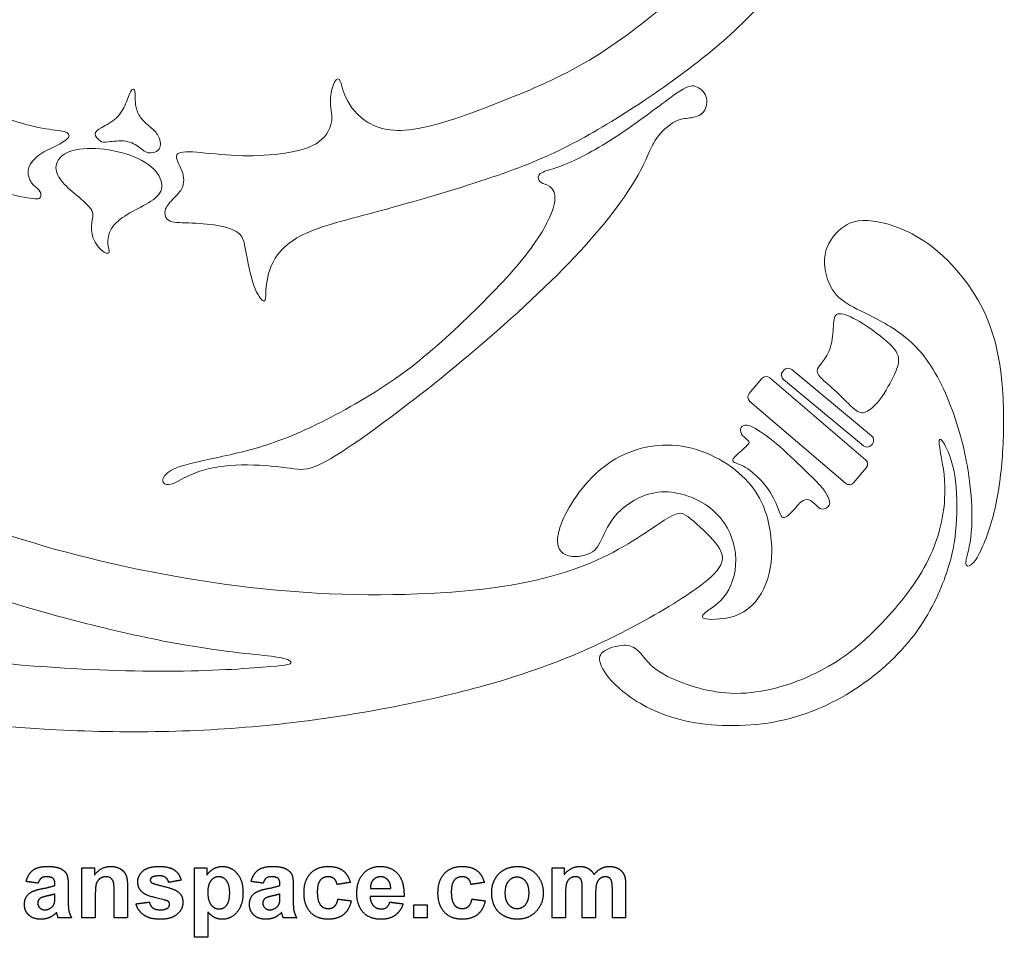
# Model space of a CAD drawing. Units: millimetres. Extents: x -63 to 56, y -94 to 108.
# Drawn here: x -2 to 54, y -94 to -41 of the extents above; entities that cross this region are included whole.
import ezdxf

# ---------------------------------------------------------------- set-up
doc = ezdxf.new("R2010")
doc.units = ezdxf.units.MM
doc.header["$MEASUREMENT"] = 0
doc.layers.add('Default', color=18, linetype='Continuous')
doc.layers.add('Layer 1', color=7, linetype='Continuous')

msp = doc.modelspace()

# ---------------------------------------------------------------- linework, layer by layer
at = {"layer": 'Default', "color": 5}
for points in [[(-1.745, -90.329), (-1.63, -89.889), (-1.35, -89.677)], [(-1.35, -89.677), (-1.07, -89.465), (-0.518, -89.465)], [(-0.518, -89.465), (-0.016, -89.465), (0.229, -89.587)], [(0.229, -89.587), (0.475, -89.708), (0.575, -89.895)], [(0.575, -89.895), (0.675, -90.082), (0.675, -90.581)], [(1.465, -92.428), (1.465, -90.984), (1.465, -89.539)], [(1.465, -89.539), (1.823, -89.539), (2.181, -89.539)], [(2.181, -89.961), (2.555, -89.465), (3.123, -89.465)], [(2.181, -89.539), (2.181, -89.75), (2.181, -89.961)], [(3.123, -89.465), (3.373, -89.465), (3.579, -89.557)], [(3.579, -89.557), (3.786, -89.648), (3.893, -89.79)], [(3.893, -89.79), (3.999, -89.932), (4.041, -90.112)], [(4.675, -90.359), (4.675, -89.981), (4.971, -89.723)], [(4.971, -89.723), (5.268, -89.465), (5.891, -89.465)], [(5.91, -90.008), (5.608, -90.008), (5.478, -90.094)], [(5.891, -89.465), (6.484, -89.465), (6.772, -89.665)], [(6.278, -90.104), (6.149, -90.008), (5.91, -90.008)], [(6.772, -89.665), (7.06, -89.865), (7.169, -90.255)], [(7.934, -89.539), (8.292, -89.539), (8.65, -89.539)], [(7.934, -93.539), (7.934, -91.539), (7.934, -89.539)], [(8.65, -89.539), (8.65, -89.75), (8.65, -89.961)], [(8.65, -89.961), (8.787, -89.745), (9.02, -89.605)], [(9.02, -89.605), (9.253, -89.465), (9.537, -89.465)], [(9.537, -89.465), (10.033, -89.465), (10.379, -89.862)], [(10.379, -89.862), (10.724, -90.259), (10.724, -90.967)], [(11.193, -90.329), (11.308, -89.889), (11.588, -89.677)], [(11.588, -89.677), (11.869, -89.465), (12.421, -89.465)], [(12.421, -89.465), (12.922, -89.465), (13.168, -89.587)], [(13.168, -89.587), (13.413, -89.708), (13.513, -89.895)], [(13.513, -89.895), (13.613, -90.082), (13.613, -90.581)], [(14.231, -90.986), (14.231, -90.267), (14.606, -89.866)], [(14.606, -89.866), (14.981, -89.465), (15.621, -89.465)], [(15.621, -89.465), (16.144, -89.465), (16.453, -89.691)], [(16.453, -89.691), (16.762, -89.917), (16.897, -90.379)], [(17.268, -91.006), (17.268, -90.283), (17.645, -89.874)], [(17.645, -89.874), (18.023, -89.465), (18.601, -89.465)], [(18.601, -89.465), (19.25, -89.465), (19.625, -89.891)], [(19.625, -89.891), (20, -90.316), (19.984, -91.194)], [(21.934, -90.986), (21.934, -90.267), (22.309, -89.866)], [(22.309, -89.866), (22.685, -89.465), (23.324, -89.465)], [(23.324, -89.465), (23.848, -89.465), (24.157, -89.691)], [(24.157, -89.691), (24.466, -89.917), (24.601, -90.379)], [(25.207, -90.201), (25.394, -89.843), (25.736, -89.654)], [(25.736, -89.654), (26.078, -89.465), (26.499, -89.465)], [(26.499, -89.465), (27.151, -89.465), (27.567, -89.893)], [(27.567, -89.893), (27.984, -90.322), (27.984, -90.976)], [(28.502, -89.539), (28.848, -89.539), (29.193, -89.539)], [(28.502, -92.428), (28.502, -90.984), (28.502, -89.539)], [(29.193, -89.931), (29.571, -89.465), (30.092, -89.465)], [(29.193, -89.539), (29.193, -89.735), (29.193, -89.931)], [(30.092, -89.465), (30.369, -89.465), (30.572, -89.581)], [(30.572, -89.581), (30.776, -89.697), (30.906, -89.931)], [(30.906, -89.931), (31.095, -89.697), (31.315, -89.581)], [(31.315, -89.581), (31.534, -89.465), (31.783, -89.465)], [(31.783, -89.465), (32.099, -89.465), (32.318, -89.595)], [(32.318, -89.595), (32.538, -89.724), (32.646, -89.975)], [(32.646, -89.975), (32.724, -90.161), (32.724, -90.576)], [(-1.053, -90.428), (-1.399, -90.379), (-1.745, -90.329)], [(-0.879, -90.14), (-0.987, -90.222), (-1.053, -90.428)], [(-0.58, -90.058), (-0.772, -90.058), (-0.879, -90.14)], [(-0.816, -90.74), (-0.292, -90.639), (-0.09, -90.552)], [(-0.193, -90.153), (-0.295, -90.058), (-0.58, -90.058)], [(-0.09, -90.474), (-0.09, -90.249), (-0.193, -90.153)], [(-0.09, -90.552), (-0.09, -90.513), (-0.09, -90.474)], [(2.288, -90.455), (2.231, -90.635), (2.231, -91.119)], [(2.501, -90.167), (2.345, -90.275), (2.288, -90.455)], [(2.851, -90.058), (2.656, -90.058), (2.501, -90.167)], [(3.112, -90.134), (3.004, -90.058), (2.851, -90.058)], [(3.269, -90.348), (3.22, -90.21), (3.112, -90.134)], [(3.317, -90.953), (3.317, -90.485), (3.269, -90.348)], [(4.041, -90.112), (4.082, -90.292), (4.082, -90.628)], [(5.018, -91.014), (4.675, -90.778), (4.675, -90.359)], [(5.478, -90.094), (5.391, -90.155), (5.391, -90.252)], [(5.391, -90.252), (5.391, -90.335), (5.467, -90.393)], [(5.467, -90.393), (5.57, -90.471), (6.179, -90.612)], [(6.453, -90.379), (6.406, -90.199), (6.278, -90.104)], [(7.169, -90.255), (6.811, -90.317), (6.453, -90.379)], [(8.881, -90.279), (8.7, -90.501), (8.7, -90.935)], [(9.337, -90.058), (9.062, -90.058), (8.881, -90.279)], [(9.78, -90.283), (9.601, -90.058), (9.337, -90.058)], [(9.959, -90.974), (9.959, -90.509), (9.78, -90.283)], [(11.885, -90.428), (11.539, -90.379), (11.193, -90.329)], [(12.059, -90.14), (11.952, -90.222), (11.885, -90.428)], [(12.359, -90.058), (12.166, -90.058), (12.059, -90.14)], [(12.123, -90.74), (12.646, -90.639), (12.848, -90.552)], [(12.745, -90.153), (12.643, -90.058), (12.359, -90.058)], [(12.848, -90.474), (12.848, -90.249), (12.745, -90.153)], [(12.848, -90.552), (12.848, -90.513), (12.848, -90.474)], [(15.164, -90.258), (14.996, -90.459), (14.996, -90.93)], [(15.615, -90.058), (15.332, -90.058), (15.164, -90.258)], [(15.961, -90.169), (15.828, -90.058), (15.615, -90.058)], [(16.132, -90.502), (16.094, -90.281), (15.961, -90.169)], [(16.897, -90.379), (16.514, -90.441), (16.132, -90.502)], [(18.211, -90.237), (18.044, -90.417), (18.046, -90.724)], [(18.635, -90.058), (18.378, -90.058), (18.211, -90.237)], [(19.042, -90.228), (18.875, -90.058), (18.635, -90.058)], [(19.218, -90.724), (19.21, -90.398), (19.042, -90.228)], [(22.868, -90.258), (22.7, -90.459), (22.7, -90.93)], [(23.319, -90.058), (23.036, -90.058), (22.868, -90.258)], [(23.665, -90.169), (23.531, -90.058), (23.319, -90.058)], [(23.835, -90.502), (23.798, -90.281), (23.665, -90.169)], [(24.601, -90.379), (24.218, -90.441), (23.835, -90.502)], [(25.021, -90.943), (25.021, -90.56), (25.207, -90.201)], [(25.986, -90.315), (25.786, -90.547), (25.786, -90.984)], [(26.479, -90.082), (26.186, -90.082), (25.986, -90.315)], [(26.97, -90.315), (26.772, -90.082), (26.479, -90.082)], [(27.169, -90.978), (27.169, -90.547), (26.97, -90.315)], [(29.328, -90.428), (29.268, -90.608), (29.268, -91.024)], [(29.526, -90.153), (29.388, -90.248), (29.328, -90.428)], [(29.839, -90.058), (29.665, -90.058), (29.526, -90.153)], [(30.067, -90.118), (29.982, -90.058), (29.839, -90.058)], [(30.191, -90.3), (30.151, -90.177), (30.067, -90.118)], [(30.231, -90.844), (30.231, -90.422), (30.191, -90.3)], [(31.058, -90.443), (30.996, -90.632), (30.996, -91.04)], [(31.26, -90.156), (31.12, -90.254), (31.058, -90.443)], [(31.558, -90.058), (31.4, -90.058), (31.26, -90.156)], [(31.881, -90.221), (31.776, -90.058), (31.558, -90.058)], [(31.959, -90.776), (31.959, -90.346), (31.881, -90.221)], [(-1.729, -91.211), (-1.615, -91.02), (-1.409, -90.918)], [(-1.409, -90.918), (-1.204, -90.816), (-0.816, -90.74)], [(-0.09, -91.045), (-0.231, -91.094), (-0.536, -91.162)], [(-0.09, -91.198), (-0.09, -91.122), (-0.09, -91.045)], [(0.675, -90.581), (0.675, -91.028), (0.675, -91.476)], [(2.231, -91.119), (2.231, -91.774), (2.231, -92.428)], [(3.317, -92.428), (3.317, -91.691), (3.317, -90.953)], [(4.082, -90.628), (4.082, -91.528), (4.082, -92.428)], [(6.192, -91.392), (5.266, -91.184), (5.018, -91.014)], [(6.179, -90.612), (6.788, -90.753), (7.029, -90.955)], [(7.029, -90.955), (7.268, -91.16), (7.268, -91.527)], [(8.7, -90.935), (8.7, -91.434), (8.889, -91.672)], [(9.786, -91.691), (9.959, -91.473), (9.959, -90.974)], [(10.724, -90.967), (10.724, -91.695), (10.376, -92.099)], [(11.209, -91.211), (11.323, -91.02), (11.529, -90.918)], [(11.529, -90.918), (11.735, -90.816), (12.123, -90.74)], [(12.848, -91.045), (12.707, -91.094), (12.402, -91.162)], [(12.848, -91.198), (12.848, -91.122), (12.848, -91.045)], [(13.613, -90.581), (13.613, -91.028), (13.613, -91.476)], [(14.606, -92.1), (14.231, -91.698), (14.231, -90.986)], [(14.996, -90.93), (14.996, -91.453), (15.168, -91.669)], [(17.554, -92.007), (17.268, -91.61), (17.268, -91.006)], [(18.046, -90.724), (18.632, -90.724), (19.218, -90.724)], [(22.31, -92.1), (21.934, -91.698), (21.934, -90.986)], [(22.7, -90.93), (22.7, -91.453), (22.872, -91.669)], [(25.207, -91.792), (25.021, -91.443), (25.021, -90.943)], [(25.786, -90.984), (25.786, -91.42), (25.986, -91.653)], [(26.97, -91.653), (27.169, -91.42), (27.169, -90.978)], [(27.984, -90.976), (27.984, -91.635), (27.563, -92.069)], [(29.268, -91.024), (29.268, -91.726), (29.268, -92.428)], [(30.231, -92.428), (30.231, -91.636), (30.231, -90.844)], [(30.996, -91.04), (30.996, -91.734), (30.996, -92.428)], [(31.959, -92.428), (31.959, -91.602), (31.959, -90.776)], [(32.724, -90.576), (32.724, -91.502), (32.724, -92.428)], [(-1.844, -91.648), (-1.844, -91.403), (-1.729, -91.211)], [(-1.587, -92.26), (-1.844, -92.018), (-1.844, -91.648)], [(-0.935, -91.295), (-1.078, -91.402), (-1.078, -91.565)], [(-1.078, -91.565), (-1.078, -91.725), (-0.964, -91.842)], [(-0.536, -91.162), (-0.841, -91.23), (-0.935, -91.295)], [(-0.294, -91.823), (-0.161, -91.72), (-0.119, -91.57)], [(-0.119, -91.57), (-0.09, -91.472), (-0.09, -91.198)], [(0.675, -91.476), (0.675, -91.858), (0.717, -92.039)], [(4.576, -91.613), (4.959, -91.564), (5.342, -91.515)], [(5.025, -92.263), (4.682, -92.024), (4.576, -91.613)], [(5.342, -91.515), (5.391, -91.733), (5.54, -91.846)], [(6.448, -91.494), (6.391, -91.439), (6.192, -91.392)], [(6.402, -91.848), (6.502, -91.771), (6.502, -91.641)], [(6.502, -91.641), (6.502, -91.552), (6.448, -91.494)], [(7.268, -91.527), (7.268, -91.927), (6.937, -92.215)], [(8.889, -91.672), (9.079, -91.91), (9.351, -91.91)], [(9.351, -91.91), (9.612, -91.91), (9.786, -91.691)], [(11.095, -91.648), (11.095, -91.403), (11.209, -91.211)], [(11.351, -92.26), (11.095, -92.018), (11.095, -91.648)], [(12.004, -91.295), (11.86, -91.402), (11.86, -91.565)], [(11.86, -91.565), (11.86, -91.725), (11.975, -91.842)], [(12.402, -91.162), (12.097, -91.23), (12.004, -91.295)], [(12.644, -91.823), (12.778, -91.72), (12.819, -91.57)], [(12.819, -91.57), (12.848, -91.472), (12.848, -91.198)], [(13.613, -91.476), (13.613, -91.858), (13.655, -92.039)], [(15.168, -91.669), (15.34, -91.885), (15.631, -91.885)], [(15.986, -91.763), (16.124, -91.64), (16.181, -91.342)], [(16.181, -91.342), (16.564, -91.391), (16.947, -91.441)], [(16.947, -91.441), (16.83, -91.966), (16.499, -92.234)], [(19.984, -91.194), (19.008, -91.194), (18.033, -91.194)], [(18.033, -91.194), (18.041, -91.533), (18.222, -91.721)], [(18.98, -91.816), (19.105, -91.723), (19.169, -91.515)], [(19.169, -91.515), (19.552, -91.564), (19.934, -91.613)], [(19.934, -91.613), (19.787, -92.048), (19.469, -92.275)], [(20.552, -92.428), (20.552, -92.045), (20.552, -91.663)], [(20.552, -91.663), (20.934, -91.663), (21.317, -91.663)], [(21.317, -91.663), (21.317, -92.045), (21.317, -92.428)], [(22.872, -91.669), (23.044, -91.885), (23.334, -91.885)], [(23.689, -91.763), (23.828, -91.64), (23.885, -91.342)], [(23.885, -91.342), (24.268, -91.391), (24.65, -91.441)], [(24.65, -91.441), (24.534, -91.966), (24.203, -92.234)], [(25.986, -91.653), (26.186, -91.885), (26.479, -91.885)], [(26.479, -91.885), (26.772, -91.885), (26.97, -91.653)], [(-0.886, -92.502), (-1.331, -92.502), (-1.587, -92.26)], [(-0.964, -91.842), (-0.849, -91.959), (-0.671, -91.959)], [(-0.671, -91.959), (-0.474, -91.959), (-0.294, -91.823)], [(0.007, -92.115), (-0.188, -92.309), (-0.411, -92.405)], [(0.034, -92.204), (0.015, -92.137), (0.007, -92.115)], [(0.107, -92.428), (0.077, -92.353), (0.034, -92.204)], [(0.717, -92.039), (0.758, -92.221), (0.873, -92.428)], [(5.957, -92.502), (5.368, -92.502), (5.025, -92.263)], [(5.54, -91.846), (5.689, -91.959), (5.957, -91.959)], [(5.957, -91.959), (6.253, -91.959), (6.402, -91.848)], [(6.937, -92.215), (6.606, -92.502), (5.957, -92.502)], [(9.103, -92.408), (8.911, -92.313), (8.7, -92.084)], [(8.7, -92.084), (8.7, -92.811), (8.7, -93.539)], [(10.376, -92.099), (10.027, -92.502), (9.531, -92.502)], [(12.052, -92.502), (11.607, -92.502), (11.351, -92.26)], [(11.975, -91.842), (12.089, -91.959), (12.267, -91.959)], [(12.267, -91.959), (12.465, -91.959), (12.644, -91.823)], [(12.945, -92.115), (12.75, -92.309), (12.527, -92.405)], [(12.972, -92.204), (12.953, -92.137), (12.945, -92.115)], [(13.045, -92.428), (13.016, -92.353), (12.972, -92.204)], [(13.655, -92.039), (13.697, -92.221), (13.811, -92.428)], [(15.613, -92.502), (14.981, -92.502), (14.606, -92.1)], [(16.499, -92.234), (16.169, -92.502), (15.613, -92.502)], [(15.631, -91.885), (15.847, -91.885), (15.986, -91.763)], [(18.673, -92.502), (17.917, -92.502), (17.554, -92.007)], [(18.222, -91.721), (18.402, -91.91), (18.672, -91.91)], [(18.672, -91.91), (18.855, -91.91), (18.98, -91.816)], [(23.317, -92.502), (22.685, -92.502), (22.31, -92.1)], [(24.203, -92.234), (23.873, -92.502), (23.317, -92.502)], [(23.334, -91.885), (23.551, -91.885), (23.689, -91.763)], [(25.752, -92.322), (25.394, -92.141), (25.207, -91.792)], [(27.563, -92.069), (27.143, -92.502), (26.505, -92.502)], [(-0.411, -92.405), (-0.634, -92.502), (-0.886, -92.502)], [(0.873, -92.428), (0.49, -92.428), (0.107, -92.428)], [(2.231, -92.428), (1.848, -92.428), (1.465, -92.428)], [(4.082, -92.428), (3.7, -92.428), (3.317, -92.428)], [(9.531, -92.502), (9.295, -92.502), (9.103, -92.408)], [(12.527, -92.405), (12.305, -92.502), (12.052, -92.502)], [(13.811, -92.428), (13.428, -92.428), (13.045, -92.428)], [(19.469, -92.275), (19.151, -92.502), (18.673, -92.502)], [(21.317, -92.428), (20.934, -92.428), (20.552, -92.428)], [(26.505, -92.502), (26.11, -92.502), (25.752, -92.322)], [(29.268, -92.428), (28.885, -92.428), (28.502, -92.428)], [(30.996, -92.428), (30.613, -92.428), (30.231, -92.428)], [(32.724, -92.428), (32.342, -92.428), (31.959, -92.428)], [(8.7, -93.539), (8.317, -93.539), (7.934, -93.539)]]:
    msp.add_open_spline(points, degree=2, dxfattribs=at)
at = {"layer": 'Layer 1', "color": 5, "lineweight": 20}
for p, q in [((41.811, -60.934), (41.752, -61.004)), ((46.866, -64.707), (42.271, -60.892)), ((40.551, -61.412), (39.822, -62.266)), ((46.523, -66.085), (41.011, -61.376)), ((41.795, -61.464), (46.39, -65.279)), ((39.858, -62.726), (45.369, -67.435)), ((46.851, -65.237), (46.909, -65.167)), ((45.83, -67.399), (46.559, -66.546))]:
    msp.add_line(p, q, dxfattribs=at)
for points, knots in [([(25.562, -45.484), (27.331, -44.785), (28.981, -44.086), (30.638, -43.096), (32.295, -42.105), (33.959, -40.823), (35.335, -39.623), (36.711, -38.424), (37.799, -37.307), (38.415, -36.734), (39.031, -36.162), (39.175, -36.133), (39.413, -36.277), (39.651, -36.421), (39.982, -36.738), (40.443, -37.022), (40.904, -37.307), (41.495, -37.559), (41.725, -37.829), (41.956, -38.1), (41.826, -38.388), (41.181, -39.141), (40.537, -39.893), (39.377, -41.111), (37.99, -42.296), (36.603, -43.481), (34.989, -44.634), (33.512, -45.61), (32.036, -46.586), (30.696, -47.386), (29.388, -48.049), (28.08, -48.711), (26.805, -49.237), (25.033, -49.839), (23.261, -50.44), (20.991, -51.118), (19.043, -51.647), (17.094, -52.177), (15.466, -52.559), (14.382, -53.045), (13.297, -53.531), (12.757, -54.122), (12.451, -54.716), (12.145, -55.31), (12.073, -55.908), (12.044, -56.326), (12.015, -56.744), (12.029, -56.982), (11.914, -56.953), (11.799, -56.924), (11.554, -56.629), (11.352, -56.06), (11.15, -55.491), (10.992, -54.648), (10.887, -54.1), (10.783, -53.553), (10.732, -53.301), (10.524, -53.099), (10.315, -52.897), (9.947, -52.746), (9.454, -52.645), (8.96, -52.544), (8.341, -52.494), (7.8, -52.472), (7.26, -52.45), (6.799, -52.458), (6.54, -52.36), (6.28, -52.263), (6.223, -52.061), (6.233, -51.871), (6.244, -51.68), (6.323, -51.499), (6.525, -51.276), (6.727, -51.053), (7.051, -50.786), (7.206, -50.48), (7.361, -50.174), (7.346, -49.828), (7.213, -49.471), (7.08, -49.115), (6.828, -48.747), (6.914, -48.557), (7.001, -48.366), (7.426, -48.351), (8.06, -48.398), (8.694, -48.445), (9.537, -48.553), (10.379, -48.589), (11.222, -48.625), (12.065, -48.589), (12.861, -48.488), (13.657, -48.387), (14.407, -48.222), (14.922, -47.908), (15.437, -47.595), (15.718, -47.134), (15.801, -46.723), (15.884, -46.312), (15.768, -45.952), (15.75, -45.567), (15.732, -45.181), (15.812, -44.771), (15.923, -44.504), (16.035, -44.238), (16.179, -44.115), (16.269, -44.223), (16.359, -44.331), (16.395, -44.67), (16.582, -45.116), (16.77, -45.563), (17.108, -46.118), (17.706, -46.546), (18.304, -46.975), (19.162, -47.278), (20.534, -47.08), (21.906, -46.882), (23.794, -46.183), (25.562, -45.484)], [0, 0, 0, 0, 0.025, 0.025, 0.025, 0.05, 0.05, 0.05, 0.075, 0.075, 0.075, 0.1, 0.1, 0.1, 0.125, 0.125, 0.125, 0.15, 0.15, 0.15, 0.175, 0.175, 0.175, 0.2, 0.2, 0.2, 0.225, 0.225, 0.225, 0.25, 0.25, 0.25, 0.275, 0.275, 0.275, 0.3, 0.3, 0.3, 0.325, 0.325, 0.325, 0.35, 0.35, 0.35, 0.375, 0.375, 0.375, 0.4, 0.4, 0.4, 0.425, 0.425, 0.425, 0.45, 0.45, 0.45, 0.475, 0.475, 0.475, 0.5, 0.5, 0.5, 0.525, 0.525, 0.525, 0.55, 0.55, 0.55, 0.575, 0.575, 0.575, 0.6, 0.6, 0.6, 0.625, 0.625, 0.625, 0.65, 0.65, 0.65, 0.675, 0.675, 0.675, 0.7, 0.7, 0.7, 0.725, 0.725, 0.725, 0.75, 0.75, 0.75, 0.775, 0.775, 0.775, 0.8, 0.8, 0.8, 0.825, 0.825, 0.825, 0.85, 0.85, 0.85, 0.875, 0.875, 0.875, 0.9, 0.9, 0.9, 0.925, 0.925, 0.925, 0.95, 0.95, 0.95, 1, 1, 1, 1]), ([(-9.291, -43.949), (-10.008, -43.564), (-11.009, -43.016), (-11.931, -42.415), (-12.853, -41.813), (-13.696, -41.158), (-14.381, -40.542), (-15.065, -39.926), (-15.591, -39.349), (-15.951, -39.123), (-16.312, -38.896), (-16.506, -39.018), (-16.924, -39.526), (-17.342, -40.034), (-17.983, -40.927), (-18.231, -41.464), (-18.48, -42.001), (-18.336, -42.181), (-17.835, -42.617), (-17.335, -43.052), (-16.477, -43.744), (-15.717, -44.364), (-14.957, -44.983), (-14.294, -45.531), (-13.862, -45.873), (-13.43, -46.215), (-13.228, -46.352), (-13.16, -46.572), (-13.091, -46.791), (-13.156, -47.094), (-13.304, -47.508), (-13.452, -47.923), (-13.682, -48.448), (-13.768, -48.953), (-13.855, -49.457), (-13.797, -49.94), (-13.642, -50.325), (-13.487, -50.711), (-13.235, -50.999), (-13.091, -51.046), (-12.947, -51.093), (-12.911, -50.898), (-12.89, -50.599), (-12.868, -50.3), (-12.861, -49.897), (-12.587, -49.508), (-12.313, -49.119), (-11.773, -48.744), (-11.207, -48.557), (-10.642, -48.369), (-10.051, -48.369), (-9.277, -48.571), (-8.502, -48.773), (-7.544, -49.176), (-6.611, -49.536), (-5.678, -49.897), (-4.77, -50.214), (-3.866, -50.48), (-2.962, -50.747), (-2.061, -50.963), (-1.557, -51.042), (-1.053, -51.121), (-0.945, -51.064), (-0.909, -50.952), (-0.873, -50.84), (-0.909, -50.675), (-1.013, -50.556), (-1.118, -50.437), (-1.291, -50.365), (-1.431, -50.163), (-1.572, -49.961), (-1.68, -49.63), (-1.6, -49.324), (-1.521, -49.018), (-1.255, -48.737), (-0.956, -48.528), (-0.657, -48.319), (-0.325, -48.182), (-0.016, -48.027), (0.294, -47.872), (0.582, -47.699), (0.683, -47.552), (0.784, -47.404), (0.698, -47.281), (0.438, -47.209), (0.179, -47.137), (-0.253, -47.116), (-0.83, -47.011), (-1.406, -46.907), (-2.126, -46.72), (-2.656, -46.518), (-3.185, -46.316), (-3.524, -46.1), (-3.69, -45.812), (-3.855, -45.524), (-3.848, -45.163), (-3.823, -44.648), (-3.798, -44.133), (-3.755, -43.463), (-3.902, -42.833), (-4.05, -42.202), (-4.389, -41.612), (-4.673, -41.266), (-4.958, -40.92), (-5.188, -40.819), (-5.293, -40.855), (-5.397, -40.891), (-5.375, -41.064), (-5.34, -41.478), (-5.303, -41.893), (-5.253, -42.548), (-5.465, -43.143), (-5.678, -43.737), (-6.154, -44.27), (-6.571, -44.533), (-6.989, -44.796), (-7.349, -44.789), (-7.746, -44.673), (-8.142, -44.558), (-8.574, -44.335), (-9.291, -43.949)], [0, 0, 0, 0, 0.02439, 0.02439, 0.02439, 0.04878, 0.04878, 0.04878, 0.073171, 0.073171, 0.073171, 0.097561, 0.097561, 0.097561, 0.121951, 0.121951, 0.121951, 0.146341, 0.146341, 0.146341, 0.170732, 0.170732, 0.170732, 0.195122, 0.195122, 0.195122, 0.219512, 0.219512, 0.219512, 0.243902, 0.243902, 0.243902, 0.268293, 0.268293, 0.268293, 0.292683, 0.292683, 0.292683, 0.317073, 0.317073, 0.317073, 0.341463, 0.341463, 0.341463, 0.365854, 0.365854, 0.365854, 0.390244, 0.390244, 0.390244, 0.414634, 0.414634, 0.414634, 0.439024, 0.439024, 0.439024, 0.463415, 0.463415, 0.463415, 0.487805, 0.487805, 0.487805, 0.512195, 0.512195, 0.512195, 0.536585, 0.536585, 0.536585, 0.560976, 0.560976, 0.560976, 0.585366, 0.585366, 0.585366, 0.609756, 0.609756, 0.609756, 0.634146, 0.634146, 0.634146, 0.658537, 0.658537, 0.658537, 0.682927, 0.682927, 0.682927, 0.707317, 0.707317, 0.707317, 0.731707, 0.731707, 0.731707, 0.756098, 0.756098, 0.756098, 0.780488, 0.780488, 0.780488, 0.804878, 0.804878, 0.804878, 0.829268, 0.829268, 0.829268, 0.853659, 0.853659, 0.853659, 0.878049, 0.878049, 0.878049, 0.902439, 0.902439, 0.902439, 0.926829, 0.926829, 0.926829, 0.95122, 0.95122, 0.95122, 1, 1, 1, 1]), ([(23.61, -57.922), (24.896, -56.686), (26.121, -55.418), (26.985, -54.313), (27.85, -53.207), (28.354, -52.263), (28.552, -51.629), (28.751, -50.995), (28.642, -50.671), (28.484, -50.487), (28.326, -50.303), (28.117, -50.26), (27.969, -50.195), (27.821, -50.131), (27.735, -50.044), (27.706, -49.925), (27.677, -49.806), (27.706, -49.655), (27.972, -49.536), (28.239, -49.417), (28.743, -49.331), (29.561, -48.967), (30.379, -48.603), (31.51, -47.962), (32.644, -47.191), (33.779, -46.42), (34.917, -45.52), (35.598, -45.048), (36.279, -44.576), (36.502, -44.533), (36.74, -44.612), (36.978, -44.691), (37.23, -44.893), (37.334, -45.181), (37.439, -45.469), (37.396, -45.844), (37.208, -46.074), (37.021, -46.305), (36.69, -46.392), (36.412, -46.428), (36.135, -46.464), (35.912, -46.449), (35.562, -46.636), (35.213, -46.824), (34.737, -47.213), (34.406, -47.749), (34.074, -48.286), (33.887, -48.971), (33.235, -50.062), (32.583, -51.153), (31.467, -52.652), (29.781, -54.431), (28.095, -56.211), (25.84, -58.271), (23.693, -60.08), (21.546, -61.888), (19.507, -63.444), (18.002, -64.525), (16.496, -65.605), (15.524, -66.21), (14.868, -66.466), (14.212, -66.722), (13.874, -66.628), (13.207, -66.538), (12.541, -66.448), (11.547, -66.362), (10.628, -66.38), (9.71, -66.398), (8.867, -66.52), (8.193, -66.754), (7.52, -66.988), (7.015, -67.334), (6.67, -67.457), (6.324, -67.579), (6.136, -67.478), (6.118, -67.305), (6.1, -67.132), (6.252, -66.888), (6.583, -66.693), (6.914, -66.499), (7.426, -66.354), (8.283, -66.164), (9.141, -65.973), (10.344, -65.735), (11.475, -65.411), (12.606, -65.087), (13.665, -64.676), (15.012, -64.02), (16.359, -63.365), (17.995, -62.464), (19.486, -61.412), (20.977, -60.361), (22.324, -59.157), (23.61, -57.922)], [0, 0, 0, 0, 0.03125, 0.03125, 0.03125, 0.0625, 0.0625, 0.0625, 0.09375, 0.09375, 0.09375, 0.125, 0.125, 0.125, 0.15625, 0.15625, 0.15625, 0.1875, 0.1875, 0.1875, 0.21875, 0.21875, 0.21875, 0.25, 0.25, 0.25, 0.28125, 0.28125, 0.28125, 0.3125, 0.3125, 0.3125, 0.34375, 0.34375, 0.34375, 0.375, 0.375, 0.375, 0.40625, 0.40625, 0.40625, 0.4375, 0.4375, 0.4375, 0.46875, 0.46875, 0.46875, 0.5, 0.5, 0.5, 0.53125, 0.53125, 0.53125, 0.5625, 0.5625, 0.5625, 0.59375, 0.59375, 0.59375, 0.625, 0.625, 0.625, 0.65625, 0.65625, 0.65625, 0.6875, 0.6875, 0.6875, 0.71875, 0.71875, 0.71875, 0.75, 0.75, 0.75, 0.78125, 0.78125, 0.78125, 0.8125, 0.8125, 0.8125, 0.84375, 0.84375, 0.84375, 0.875, 0.875, 0.875, 0.90625, 0.90625, 0.90625, 0.9375, 0.9375, 0.9375, 1, 1, 1, 1]), ([(5.146, -46.741), (5.005, -46.615), (4.851, -46.449), (4.739, -46.248), (4.627, -46.046), (4.559, -45.808), (4.539, -45.56), (4.519, -45.311), (4.548, -45.052), (4.514, -44.906), (4.48, -44.76), (4.382, -44.727), (4.287, -44.868), (4.191, -45.008), (4.098, -45.322), (3.97, -45.621), (3.842, -45.92), (3.68, -46.204), (3.431, -46.435), (3.183, -46.665), (2.848, -46.842), (2.606, -46.981), (2.365, -47.119), (2.217, -47.22), (2.221, -47.355), (2.225, -47.49), (2.379, -47.66), (2.505, -47.744), (2.632, -47.829), (2.729, -47.829), (2.983, -47.8), (3.237, -47.771), (3.647, -47.714), (3.984, -47.766), (4.321, -47.818), (4.584, -47.98), (4.773, -48.123), (4.962, -48.265), (5.077, -48.387), (5.27, -48.427), (5.463, -48.467), (5.733, -48.423), (5.866, -48.267), (6, -48.11), (5.996, -47.84), (5.919, -47.616), (5.841, -47.393), (5.69, -47.217), (5.551, -47.085), (5.413, -46.954), (5.286, -46.867), (5.146, -46.741)], [0, 0, 0, 0, 0.055556, 0.055556, 0.055556, 0.111111, 0.111111, 0.111111, 0.166667, 0.166667, 0.166667, 0.222222, 0.222222, 0.222222, 0.277778, 0.277778, 0.277778, 0.333333, 0.333333, 0.333333, 0.388889, 0.388889, 0.388889, 0.444444, 0.444444, 0.444444, 0.5, 0.5, 0.5, 0.555556, 0.555556, 0.555556, 0.611111, 0.611111, 0.611111, 0.666667, 0.666667, 0.666667, 0.722222, 0.722222, 0.722222, 0.777778, 0.777778, 0.777778, 0.833333, 0.833333, 0.833333, 0.888889, 0.888889, 0.888889, 1, 1, 1, 1]), ([(1.164, -50.88), (0.816, -50.588), (0.503, -50.322), (0.283, -50.042), (0.063, -49.763), (-0.063, -49.471), (-0.021, -49.182), (0.02, -48.892), (0.229, -48.603), (0.62, -48.42), (1.011, -48.236), (1.583, -48.157), (2.244, -48.187), (2.905, -48.218), (3.655, -48.359), (4.274, -48.584), (4.894, -48.809), (5.384, -49.119), (5.688, -49.466), (5.992, -49.814), (6.111, -50.199), (6.03, -50.514), (5.949, -50.83), (5.668, -51.075), (5.297, -51.301), (4.926, -51.528), (4.465, -51.737), (4.071, -51.975), (3.676, -52.213), (3.348, -52.479), (3.165, -52.784), (2.981, -53.088), (2.941, -53.43), (2.958, -53.666), (2.974, -53.902), (3.046, -54.032), (3.031, -54.118), (3.017, -54.205), (2.916, -54.248), (2.74, -54.14), (2.563, -54.032), (2.311, -53.772), (2.167, -53.461), (2.023, -53.149), (1.987, -52.785), (2.023, -52.501), (2.059, -52.216), (2.167, -52.011), (2.03, -51.75), (1.893, -51.489), (1.511, -51.172), (1.164, -50.88)], [0, 0, 0, 0, 0.055556, 0.055556, 0.055556, 0.111111, 0.111111, 0.111111, 0.166667, 0.166667, 0.166667, 0.222222, 0.222222, 0.222222, 0.277778, 0.277778, 0.277778, 0.333333, 0.333333, 0.333333, 0.388889, 0.388889, 0.388889, 0.444444, 0.444444, 0.444444, 0.5, 0.5, 0.5, 0.555556, 0.555556, 0.555556, 0.611111, 0.611111, 0.611111, 0.666667, 0.666667, 0.666667, 0.722222, 0.722222, 0.722222, 0.777778, 0.777778, 0.777778, 0.833333, 0.833333, 0.833333, 0.888889, 0.888889, 0.888889, 1, 1, 1, 1]), ([(54.404, -62.266), (54.314, -60.851), (54.098, -59.251), (53.407, -57.728), (52.715, -56.204), (51.548, -54.756), (50.33, -53.823), (49.113, -52.89), (47.845, -52.472), (46.955, -52.357), (46.065, -52.241), (45.554, -52.429), (45.111, -52.789), (44.668, -53.149), (44.293, -53.682), (44.189, -54.302), (44.084, -54.921), (44.25, -55.627), (44.513, -56.128), (44.776, -56.629), (45.136, -56.924), (45.63, -57.205), (46.123, -57.486), (46.75, -57.753), (47.499, -58.171), (48.248, -58.588), (49.12, -59.158), (49.866, -60.109), (50.611, -61.059), (51.231, -62.392), (51.674, -63.711), (52.117, -65.029), (52.383, -66.333), (52.52, -67.518), (52.657, -68.703), (52.664, -69.769), (52.567, -70.544), (52.47, -71.318), (52.268, -71.801), (52.29, -72.039), (52.311, -72.277), (52.556, -72.269), (52.873, -71.787), (53.19, -71.304), (53.579, -70.346), (53.85, -69.326), (54.12, -68.307), (54.271, -67.226), (54.365, -66.07), (54.458, -64.914), (54.494, -63.682), (54.404, -62.266)], [0, 0, 0, 0, 0.055556, 0.055556, 0.055556, 0.111111, 0.111111, 0.111111, 0.166667, 0.166667, 0.166667, 0.222222, 0.222222, 0.222222, 0.277778, 0.277778, 0.277778, 0.333333, 0.333333, 0.333333, 0.388889, 0.388889, 0.388889, 0.444444, 0.444444, 0.444444, 0.5, 0.5, 0.5, 0.555556, 0.555556, 0.555556, 0.611111, 0.611111, 0.611111, 0.666667, 0.666667, 0.666667, 0.722222, 0.722222, 0.722222, 0.777778, 0.777778, 0.777778, 0.833333, 0.833333, 0.833333, 0.888889, 0.888889, 0.888889, 1, 1, 1, 1]), ([(47.377, -58.974), (47.06, -58.725), (46.613, -58.394), (46.163, -58.131), (45.713, -57.868), (45.259, -57.674), (45.006, -57.684), (44.754, -57.695), (44.704, -57.911), (44.675, -58.25), (44.646, -58.588), (44.639, -59.05), (44.542, -59.442), (44.445, -59.835), (44.257, -60.159), (44.099, -60.382), (43.94, -60.606), (43.811, -60.728), (43.76, -60.861), (43.71, -60.995), (43.739, -61.139), (43.933, -61.351), (44.128, -61.564), (44.488, -61.845), (44.859, -62.191), (45.23, -62.536), (45.612, -62.947), (45.882, -63.17), (46.152, -63.394), (46.311, -63.43), (46.534, -63.333), (46.757, -63.235), (47.045, -63.005), (47.351, -62.598), (47.658, -62.191), (47.982, -61.607), (48.18, -61.171), (48.378, -60.735), (48.45, -60.447), (48.411, -60.202), (48.371, -59.957), (48.22, -59.756), (48.05, -59.572), (47.881, -59.388), (47.694, -59.222), (47.377, -58.974)], [0, 0, 0, 0, 0.0625, 0.0625, 0.0625, 0.125, 0.125, 0.125, 0.1875, 0.1875, 0.1875, 0.25, 0.25, 0.25, 0.3125, 0.3125, 0.3125, 0.375, 0.375, 0.375, 0.4375, 0.4375, 0.4375, 0.5, 0.5, 0.5, 0.5625, 0.5625, 0.5625, 0.625, 0.625, 0.625, 0.6875, 0.6875, 0.6875, 0.75, 0.75, 0.75, 0.8125, 0.8125, 0.8125, 0.875, 0.875, 0.875, 1, 1, 1, 1]), ([(-16.183, -63.8), (-14.245, -65.014), (-11.017, -66.888), (-8.006, -68.307), (-4.995, -69.726), (-2.199, -70.691), (1.201, -71.563), (4.601, -72.435), (8.607, -73.213), (12.656, -73.58), (16.704, -73.948), (20.796, -73.905), (23.945, -73.58), (27.093, -73.256), (29.297, -72.651), (31.07, -71.851), (32.842, -71.052), (34.182, -70.057), (34.946, -69.56), (35.709, -69.063), (35.896, -69.063), (36.3, -69.351), (36.703, -69.639), (37.323, -70.216), (37.741, -70.691), (38.159, -71.167), (38.375, -71.541), (38.26, -71.959), (38.144, -72.377), (37.698, -72.838), (36.747, -73.515), (35.796, -74.193), (34.34, -75.086), (32.453, -76.044), (30.565, -77.002), (28.246, -78.025), (24.975, -78.962), (21.704, -79.898), (17.482, -80.749), (13.246, -81.231), (9.01, -81.714), (4.76, -81.829), (0.394, -81.627), (-3.972, -81.426), (-8.453, -80.907), (-11.082, -80.518), (-13.712, -80.129), (-14.49, -79.87), (-14.85, -79.416), (-15.21, -78.962), (-15.153, -78.313), (-14.944, -77.73), (-14.735, -77.146), (-14.375, -76.628), (-13.863, -76.404), (-13.352, -76.181), (-12.689, -76.253), (-11.767, -76.433), (-10.845, -76.613), (-9.663, -76.902), (-7.869, -77.19), (-6.075, -77.478), (-3.669, -77.766), (-1.04, -77.96), (1.59, -78.155), (4.443, -78.256), (6.856, -78.234), (9.27, -78.213), (11.244, -78.068), (12.295, -77.975), (13.347, -77.881), (13.477, -77.838), (13.477, -77.744), (13.477, -77.651), (13.347, -77.507), (12.339, -77.377), (11.33, -77.247), (9.442, -77.132), (6.359, -76.541), (3.276, -75.951), (-1.004, -74.884), (-4.901, -73.544), (-8.799, -72.204), (-12.314, -70.591), (-14.937, -69.236), (-17.559, -67.882), (-19.288, -66.787), (-20.271, -66.12), (-21.255, -65.454), (-21.493, -65.216), (-21.684, -64.856), (-21.874, -64.496), (-22.018, -64.013), (-21.993, -63.754), (-21.968, -63.494), (-21.774, -63.458), (-21.565, -63.484), (-21.356, -63.509), (-21.132, -63.595), (-20.956, -63.613), (-20.779, -63.631), (-20.65, -63.581), (-20.61, -63.476), (-20.57, -63.372), (-20.621, -63.213), (-20.607, -63.012), (-20.592, -62.81), (-20.513, -62.565), (-20.365, -62.428), (-20.218, -62.291), (-20.001, -62.262), (-19.893, -62.18), (-19.785, -62.097), (-19.785, -61.96), (-19.85, -61.809), (-19.915, -61.657), (-20.045, -61.492), (-20.066, -61.344), (-20.088, -61.196), (-20.001, -61.066), (-19.875, -61.092), (-19.749, -61.117), (-19.583, -61.297), (-19.176, -61.664), (-18.769, -62.032), (-18.121, -62.587), (-16.183, -63.8)], [0, 0, 0, 0, 0.023256, 0.023256, 0.023256, 0.046512, 0.046512, 0.046512, 0.069767, 0.069767, 0.069767, 0.093023, 0.093023, 0.093023, 0.116279, 0.116279, 0.116279, 0.139535, 0.139535, 0.139535, 0.162791, 0.162791, 0.162791, 0.186047, 0.186047, 0.186047, 0.209302, 0.209302, 0.209302, 0.232558, 0.232558, 0.232558, 0.255814, 0.255814, 0.255814, 0.27907, 0.27907, 0.27907, 0.302326, 0.302326, 0.302326, 0.325581, 0.325581, 0.325581, 0.348837, 0.348837, 0.348837, 0.372093, 0.372093, 0.372093, 0.395349, 0.395349, 0.395349, 0.418605, 0.418605, 0.418605, 0.44186, 0.44186, 0.44186, 0.465116, 0.465116, 0.465116, 0.488372, 0.488372, 0.488372, 0.511628, 0.511628, 0.511628, 0.534884, 0.534884, 0.534884, 0.55814, 0.55814, 0.55814, 0.581395, 0.581395, 0.581395, 0.604651, 0.604651, 0.604651, 0.627907, 0.627907, 0.627907, 0.651163, 0.651163, 0.651163, 0.674419, 0.674419, 0.674419, 0.697674, 0.697674, 0.697674, 0.72093, 0.72093, 0.72093, 0.744186, 0.744186, 0.744186, 0.767442, 0.767442, 0.767442, 0.790698, 0.790698, 0.790698, 0.813953, 0.813953, 0.813953, 0.837209, 0.837209, 0.837209, 0.860465, 0.860465, 0.860465, 0.883721, 0.883721, 0.883721, 0.906977, 0.906977, 0.906977, 0.930233, 0.930233, 0.930233, 0.953488, 0.953488, 0.953488, 1, 1, 1, 1]), ([(43.131, -66.781), (42.723, -66.383), (42.132, -65.8), (41.586, -65.326), (41.04, -64.853), (40.54, -64.489), (40.192, -64.291), (39.844, -64.092), (39.65, -64.06), (39.517, -64.105), (39.383, -64.15), (39.311, -64.273), (39.32, -64.399), (39.329, -64.525), (39.419, -64.654), (39.529, -64.762), (39.639, -64.87), (39.769, -64.957), (39.81, -65.033), (39.852, -65.108), (39.805, -65.173), (39.63, -65.333), (39.455, -65.494), (39.153, -65.749), (39, -65.917), (38.847, -66.084), (38.843, -66.164), (38.976, -66.23), (39.11, -66.297), (39.38, -66.351), (39.749, -66.603), (40.118, -66.855), (40.587, -67.306), (40.912, -67.768), (41.239, -68.231), (41.422, -68.707), (41.534, -68.997), (41.646, -69.287), (41.685, -69.391), (41.779, -69.406), (41.872, -69.42), (42.02, -69.344), (42.206, -69.157), (42.391, -68.97), (42.615, -68.671), (42.798, -68.514), (42.982, -68.357), (43.126, -68.343), (43.261, -68.388), (43.396, -68.433), (43.522, -68.537), (43.639, -68.656), (43.756, -68.775), (43.864, -68.909), (44.014, -68.919), (44.163, -68.93), (44.354, -68.818), (44.425, -68.682), (44.495, -68.545), (44.444, -68.383), (44.353, -68.199), (44.261, -68.015), (44.127, -67.81), (43.947, -67.601), (43.767, -67.392), (43.54, -67.179), (43.131, -66.781)], [0, 0, 0, 0, 0.043478, 0.043478, 0.043478, 0.086957, 0.086957, 0.086957, 0.130435, 0.130435, 0.130435, 0.173913, 0.173913, 0.173913, 0.217391, 0.217391, 0.217391, 0.26087, 0.26087, 0.26087, 0.304348, 0.304348, 0.304348, 0.347826, 0.347826, 0.347826, 0.391304, 0.391304, 0.391304, 0.434783, 0.434783, 0.434783, 0.478261, 0.478261, 0.478261, 0.521739, 0.521739, 0.521739, 0.565217, 0.565217, 0.565217, 0.608696, 0.608696, 0.608696, 0.652174, 0.652174, 0.652174, 0.695652, 0.695652, 0.695652, 0.73913, 0.73913, 0.73913, 0.782609, 0.782609, 0.782609, 0.826087, 0.826087, 0.826087, 0.869565, 0.869565, 0.869565, 0.913043, 0.913043, 0.913043, 1, 1, 1, 1]), ([(41.055, -70.349), (40.925, -69.398), (40.623, -68.318), (39.758, -67.352), (38.894, -66.387), (37.467, -65.537), (35.969, -65.303), (34.47, -65.069), (32.9, -65.45), (31.653, -66.344), (30.407, -67.237), (29.485, -68.642), (29.074, -69.632), (28.663, -70.623), (28.764, -71.199), (29.132, -71.462), (29.499, -71.725), (30.133, -71.675), (30.544, -71.516), (30.954, -71.358), (31.142, -71.091), (31.34, -70.673), (31.538, -70.256), (31.747, -69.686), (32.298, -69.121), (32.849, -68.555), (33.743, -67.994), (34.773, -67.932), (35.803, -67.871), (36.97, -68.311), (37.755, -68.995), (38.541, -69.679), (38.944, -70.609), (39.034, -71.488), (39.124, -72.366), (38.901, -73.195), (38.519, -73.764), (38.137, -74.333), (37.597, -74.643), (37.323, -74.863), (37.049, -75.082), (37.042, -75.212), (37.489, -75.248), (37.935, -75.284), (38.836, -75.227), (39.513, -74.827), (40.19, -74.427), (40.644, -73.685), (40.893, -72.903), (41.141, -72.122), (41.184, -71.3), (41.055, -70.349)], [0, 0, 0, 0, 0.055556, 0.055556, 0.055556, 0.111111, 0.111111, 0.111111, 0.166667, 0.166667, 0.166667, 0.222222, 0.222222, 0.222222, 0.277778, 0.277778, 0.277778, 0.333333, 0.333333, 0.333333, 0.388889, 0.388889, 0.388889, 0.444444, 0.444444, 0.444444, 0.5, 0.5, 0.5, 0.555556, 0.555556, 0.555556, 0.611111, 0.611111, 0.611111, 0.666667, 0.666667, 0.666667, 0.722222, 0.722222, 0.722222, 0.777778, 0.777778, 0.777778, 0.833333, 0.833333, 0.833333, 0.888889, 0.888889, 0.888889, 1, 1, 1, 1]), ([(35.446, -78.685), (34.557, -78.285), (34.218, -77.953), (33.951, -77.647), (33.685, -77.341), (33.49, -77.06), (33.249, -76.905), (33.008, -76.75), (32.72, -76.721), (32.377, -76.772), (32.035, -76.822), (31.639, -76.952), (31.419, -77.136), (31.199, -77.319), (31.156, -77.557), (31.322, -77.935), (31.488, -78.313), (31.862, -78.832), (32.586, -79.416), (33.31, -79.999), (34.384, -80.648), (35.85, -81.019), (37.316, -81.39), (39.175, -81.483), (40.904, -81.217), (42.633, -80.95), (44.232, -80.323), (45.673, -79.427), (47.114, -78.53), (48.396, -77.362), (49.322, -76.138), (50.248, -74.913), (50.817, -73.631), (51.17, -72.6), (51.523, -71.57), (51.66, -70.792), (51.724, -69.859), (51.789, -68.926), (51.782, -67.838), (51.642, -66.981), (51.501, -66.124), (51.227, -65.497), (51.047, -65.18), (50.867, -64.863), (50.781, -64.856), (50.755, -64.978), (50.73, -65.101), (50.766, -65.353), (50.867, -65.897), (50.968, -66.441), (51.134, -67.277), (51.065, -68.354), (50.997, -69.431), (50.694, -70.749), (50.021, -72.042), (49.347, -73.335), (48.302, -74.603), (47.279, -75.651), (46.256, -76.7), (45.255, -77.528), (43.915, -78.22), (42.575, -78.911), (40.896, -79.466), (39.337, -79.509), (37.777, -79.553), (36.336, -79.084), (35.446, -78.685)], [0, 0, 0, 0, 0.043478, 0.043478, 0.043478, 0.086957, 0.086957, 0.086957, 0.130435, 0.130435, 0.130435, 0.173913, 0.173913, 0.173913, 0.217391, 0.217391, 0.217391, 0.26087, 0.26087, 0.26087, 0.304348, 0.304348, 0.304348, 0.347826, 0.347826, 0.347826, 0.391304, 0.391304, 0.391304, 0.434783, 0.434783, 0.434783, 0.478261, 0.478261, 0.478261, 0.521739, 0.521739, 0.521739, 0.565217, 0.565217, 0.565217, 0.608696, 0.608696, 0.608696, 0.652174, 0.652174, 0.652174, 0.695652, 0.695652, 0.695652, 0.73913, 0.73913, 0.73913, 0.782609, 0.782609, 0.782609, 0.826087, 0.826087, 0.826087, 0.869565, 0.869565, 0.869565, 0.913043, 0.913043, 0.913043, 1, 1, 1, 1])]:
    msp.add_open_spline(points, degree=3, knots=knots, dxfattribs=at)
for points in [[(41.752, -61.004), (41.638, -61.143), (41.657, -61.349), (41.795, -61.464)], [(42.271, -60.892), (42.132, -60.777), (41.925, -60.796), (41.811, -60.934)], [(41.011, -61.376), (40.875, -61.259), (40.668, -61.276), (40.551, -61.412)], [(39.822, -62.266), (39.705, -62.403), (39.721, -62.61), (39.858, -62.726)], [(46.909, -65.167), (47.024, -65.028), (47.004, -64.822), (46.866, -64.707)], [(46.39, -65.279), (46.529, -65.394), (46.736, -65.375), (46.851, -65.237)], [(46.559, -66.546), (46.676, -66.409), (46.66, -66.202), (46.523, -66.085)], [(45.369, -67.435), (45.506, -67.552), (45.713, -67.536), (45.83, -67.399)]]:
    msp.add_open_spline(points, degree=3, dxfattribs=at)

doc.saveas('drawing.dxf')
